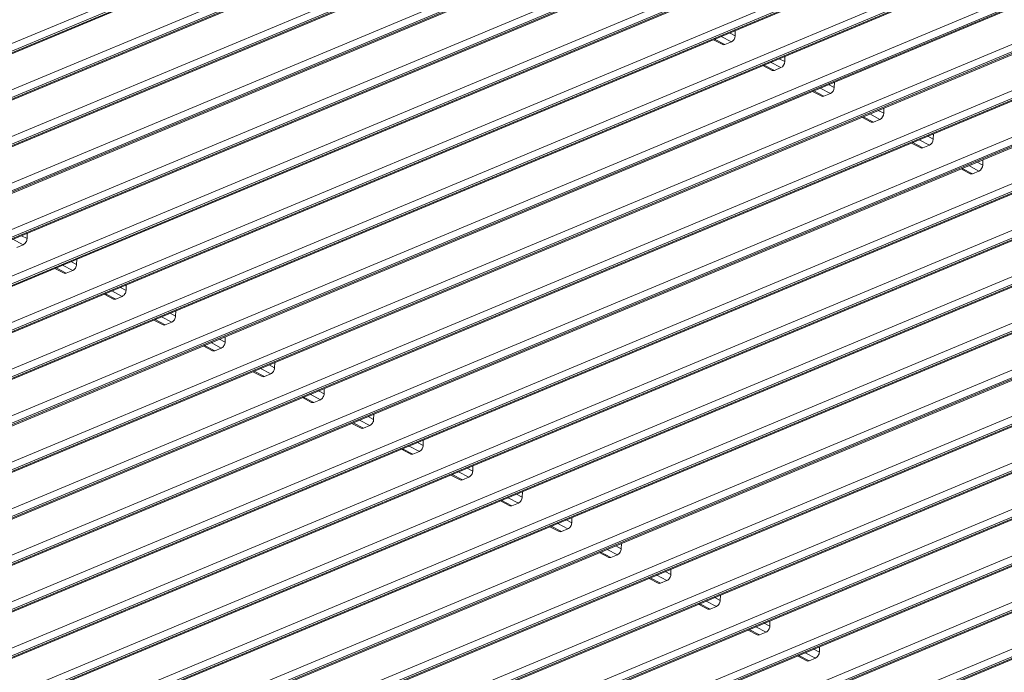
# Model space of a CAD drawing. Units: inches. Extents: x 6058 to 6703, y 855 to 1079.
# Drawn here: x 6575 to 6581, y 1008 to 1012 of the extents above; entities that cross this region are included whole.
import ezdxf

# ---------------------------------------------------------------- set-up
doc = ezdxf.new("R2010")
doc.units = ezdxf.units.IN
doc.header["$MEASUREMENT"] = 0
doc.layers.add('1', color=7, linetype='Continuous', true_color=0xffffff)

msp = doc.modelspace()

# ---------------------------------------------------------------- linework, layer by layer
at = {"layer": '1', "color": 3, "linetype": 'Continuous', "lineweight": 13}
for p, q in [((6570.455638, 1010.042763), (6579.928657, 1013.99958)), ((6579.949778, 1013.95993), (6570.476758, 1010.003114)), ((6570.487672, 1009.997422), (6579.960691, 1013.954238)), ((6570.500711, 1009.99616), (6579.97373, 1013.952976)), ((6570.769395, 1009.87912), (6580.242415, 1013.835936)), ((6580.263535, 1013.796287), (6570.790516, 1009.83947)), ((6570.801429, 1009.833779), (6580.274449, 1013.790595)), ((6570.814469, 1009.832517), (6580.287488, 1013.789333)), ((6571.083153, 1009.715477), (6580.556172, 1013.672293)), ((6580.577293, 1013.632643), (6571.104274, 1009.675827)), ((6571.115187, 1009.670135), (6580.588206, 1013.626952)), ((6571.128227, 1009.668873), (6580.601246, 1013.62569)), ((6571.396911, 1009.551833), (6580.86993, 1013.50865)), ((6580.891051, 1013.469), (6571.418032, 1009.512184)), ((6571.428945, 1009.506492), (6580.901964, 1013.463308)), ((6571.441984, 1009.50523), (6580.915004, 1013.462046)), ((6571.710669, 1009.38819), (6581.183688, 1013.345006)), ((6581.204809, 1013.305357), (6571.731789, 1009.34854)), ((6571.742703, 1009.342849), (6581.215722, 1013.299665)), ((6571.755742, 1009.341587), (6581.228761, 1013.298403)), ((6572.024426, 1009.224547), (6581.497446, 1013.181363)), ((6581.518566, 1013.141713), (6572.045547, 1009.184897)), ((6572.05646, 1009.179205), (6581.52948, 1013.136022)), ((6572.0695, 1009.177943), (6581.542519, 1013.13476)), ((6572.338184, 1009.060903), (6581.811203, 1013.01772)), ((6581.832324, 1012.97807), (6572.359305, 1009.021254)), ((6572.370218, 1009.015562), (6581.843237, 1012.972378)), ((6572.383258, 1009.0143), (6581.856277, 1012.971116)), ((6572.651942, 1008.89726), (6582.124961, 1012.854076)), ((6582.146082, 1012.814427), (6572.673063, 1008.85761)), ((6572.683976, 1008.851919), (6582.156995, 1012.808735)), ((6572.697015, 1008.850657), (6582.170035, 1012.807473)), ((6572.9657, 1008.733617), (6582.438719, 1012.690433)), ((6582.45984, 1012.650783), (6572.98682, 1008.693967)), ((6572.997734, 1008.688275), (6582.470753, 1012.645092)), ((6573.010773, 1008.687013), (6582.483792, 1012.64383)), ((6573.279457, 1008.569973), (6582.752477, 1012.52679)), ((6582.773597, 1012.48714), (6573.300578, 1008.530324)), ((6573.311492, 1008.524632), (6582.784511, 1012.481448)), ((6573.324531, 1008.52337), (6582.79755, 1012.480186)), ((6573.593215, 1008.40633), (6583.066234, 1012.363146)), ((6583.087355, 1012.323497), (6573.614336, 1008.36668)), ((6573.625249, 1008.360989), (6583.098269, 1012.317805)), ((6573.638289, 1008.359727), (6583.111308, 1012.316543)), ((6573.906973, 1008.242687), (6583.379992, 1012.199503)), ((6583.401113, 1012.159853), (6573.928094, 1008.203037)), ((6573.939007, 1008.197345), (6583.412026, 1012.154161)), ((6573.952046, 1008.196083), (6583.425066, 1012.1529)), ((6574.220731, 1008.079043), (6583.69375, 1012.03586)), ((6583.714871, 1011.99621), (6574.241852, 1008.039394)), ((6574.252765, 1008.033702), (6583.725784, 1011.990518)), ((6574.265804, 1008.03244), (6583.738823, 1011.989256)), ((6579.342852, 1011.86023), (6579.277856, 1011.894129)), ((6579.331731, 1011.916634), (6579.366948, 1011.898265)), ((6579.366948, 1011.898265), (6579.367783, 1011.93169)), ((6574.534489, 1007.9154), (6584.007508, 1011.872216)), ((6584.028629, 1011.832567), (6574.555609, 1007.87575)), ((6579.228983, 1011.873716), (6579.287827, 1011.843025)), ((6579.236923, 1011.877032), (6579.301919, 1011.843132)), ((6579.342852, 1011.86023), (6579.301919, 1011.843132)), ((6574.566523, 1007.870059), (6584.039542, 1011.826875)), ((6574.579562, 1007.868797), (6584.052581, 1011.825613)), ((6579.680706, 1011.734622), (6579.681541, 1011.768047)), ((6574.848246, 1007.751757), (6584.321266, 1011.708573)), ((6579.54274, 1011.710073), (6579.601585, 1011.679382)), ((6579.550681, 1011.713388), (6579.615677, 1011.679489)), ((6579.65661, 1011.696586), (6579.591614, 1011.730486)), ((6579.645488, 1011.75299), (6579.680706, 1011.734622)), ((6584.342386, 1011.668923), (6574.869367, 1007.712107)), ((6574.88028, 1007.706415), (6584.3533, 1011.663231)), ((6574.89332, 1007.705153), (6584.366339, 1011.66197)), ((6579.65661, 1011.696586), (6579.615677, 1011.679489)), ((6579.959246, 1011.589347), (6579.994464, 1011.570979)), ((6579.994464, 1011.570979), (6579.995298, 1011.604403)), ((6575.162004, 1007.588113), (6584.635023, 1011.54493)), ((6579.856498, 1011.54643), (6579.915343, 1011.515739)), ((6579.864439, 1011.549745), (6579.929435, 1011.515846)), ((6579.970368, 1011.532943), (6579.905372, 1011.566842)), ((6579.970368, 1011.532943), (6579.929435, 1011.515846)), ((6584.656144, 1011.50528), (6575.183125, 1007.548464)), ((6575.194038, 1007.542772), (6584.667057, 1011.499588)), ((6575.207078, 1007.54151), (6584.680097, 1011.498326)), ((6580.284126, 1011.3693), (6580.219129, 1011.403199)), ((6580.273004, 1011.425704), (6580.308222, 1011.407335)), ((6580.308222, 1011.407335), (6580.309056, 1011.44076)), ((6575.475762, 1007.42447), (6584.948781, 1011.381286)), ((6584.969902, 1011.341637), (6575.496883, 1007.38482)), ((6575.507796, 1007.379128), (6584.980815, 1011.335945)), ((6575.520835, 1007.377867), (6584.993855, 1011.334683)), ((6580.170256, 1011.382786), (6580.2291, 1011.352095)), ((6580.178196, 1011.386102), (6580.243193, 1011.352202)), ((6580.284126, 1011.3693), (6580.243193, 1011.352202)), ((6580.621979, 1011.243692), (6580.622814, 1011.277117)), ((6575.78952, 1007.260827), (6585.262539, 1011.217643)), ((6580.484014, 1011.219143), (6580.542858, 1011.188452)), ((6580.491954, 1011.222458), (6580.556951, 1011.188559)), ((6580.597883, 1011.205656), (6580.532887, 1011.239556)), ((6580.597883, 1011.205656), (6580.556951, 1011.188559)), ((6580.586762, 1011.26206), (6580.621979, 1011.243692)), ((6585.28366, 1011.177993), (6575.81064, 1007.221177)), ((6575.821554, 1007.215485), (6585.294573, 1011.172301)), ((6575.834593, 1007.214223), (6585.307612, 1011.17104)), ((6580.90052, 1011.098417), (6580.935737, 1011.080049)), ((6580.935737, 1011.080049), (6580.936572, 1011.113473)), ((6576.103277, 1007.097183), (6585.576297, 1011.054)), ((6580.797772, 1011.0555), (6580.856616, 1011.024809)), ((6580.805712, 1011.058815), (6580.870708, 1011.024916)), ((6580.911641, 1011.042013), (6580.846645, 1011.075912)), ((6580.911641, 1011.042013), (6580.870708, 1011.024916)), ((6585.597417, 1011.01435), (6576.124398, 1007.057534)), ((6576.135311, 1007.051842), (6585.608331, 1011.008658)), ((6576.148351, 1007.05058), (6585.62137, 1011.007396)), ((6576.417035, 1006.93354), (6585.890054, 1010.890356)), ((6585.911175, 1010.850707), (6576.438156, 1006.89389)), ((6576.449069, 1006.888198), (6585.922088, 1010.845015)), ((6576.462109, 1006.886937), (6585.935128, 1010.843753)), ((6576.730793, 1006.769897), (6586.203812, 1010.726713)), ((6574.880889, 1010.646941), (6574.880055, 1010.613516)), ((6586.224933, 1010.687063), (6576.751914, 1006.730247)), ((6576.762827, 1006.724555), (6586.235846, 1010.681371)), ((6576.775866, 1006.723293), (6586.248886, 1010.68011)), ((6574.855958, 1010.57548), (6574.790962, 1010.60938)), ((6574.844837, 1010.631884), (6574.880055, 1010.613516)), ((6574.855958, 1010.57548), (6574.815026, 1010.558383)), ((6577.044551, 1006.606253), (6586.51757, 1010.56307)), ((6586.538691, 1010.52342), (6577.065671, 1006.566604)), ((6577.076585, 1006.560912), (6586.549604, 1010.517728)), ((6575.158595, 1010.468241), (6575.193812, 1010.449873)), ((6575.194647, 1010.483297), (6575.193812, 1010.449873)), ((6577.089624, 1006.55965), (6586.562643, 1010.516466)), ((6575.055847, 1010.425323), (6575.114691, 1010.394632)), ((6575.063787, 1010.428639), (6575.128783, 1010.394739)), ((6575.169716, 1010.411837), (6575.10472, 1010.445736)), ((6575.169716, 1010.411837), (6575.128783, 1010.394739)), ((6577.358308, 1006.44261), (6586.831328, 1010.399426)), ((6586.852448, 1010.359777), (6577.379429, 1006.40296)), ((6577.390343, 1006.397268), (6586.863362, 1010.354085)), ((6577.403382, 1006.396007), (6586.876401, 1010.352823)), ((6575.483474, 1010.248193), (6575.418478, 1010.282093)), ((6575.472352, 1010.304597), (6575.50757, 1010.286229)), ((6575.508405, 1010.319654), (6575.50757, 1010.286229)), ((6575.369604, 1010.26168), (6575.428449, 1010.230989)), ((6575.377545, 1010.264995), (6575.442541, 1010.231096)), ((6575.483474, 1010.248193), (6575.442541, 1010.231096)), ((6575.822163, 1010.156011), (6575.821328, 1010.122586)), ((6575.683362, 1010.098037), (6575.742207, 1010.067346)), ((6575.691303, 1010.101352), (6575.756299, 1010.067453)), ((6575.797232, 1010.08455), (6575.732236, 1010.11845)), ((6575.797232, 1010.08455), (6575.756299, 1010.067453)), ((6575.78611, 1010.140954), (6575.821328, 1010.122586)), ((6576.099868, 1009.977311), (6576.135086, 1009.958943)), ((6576.13592, 1009.992367), (6576.135086, 1009.958943)), ((6575.99712, 1009.934393), (6576.055965, 1009.903702)), ((6576.005061, 1009.937709), (6576.070057, 1009.903809)), ((6576.11099, 1009.920907), (6576.045993, 1009.954806)), ((6576.11099, 1009.920907), (6576.070057, 1009.903809)), ((6576.310878, 1009.77075), (6576.369722, 1009.740059)), ((6576.318818, 1009.774065), (6576.383815, 1009.740166)), ((6576.424747, 1009.757263), (6576.359751, 1009.791163)), ((6576.413626, 1009.813667), (6576.448843, 1009.795299)), ((6576.449678, 1009.828724), (6576.448843, 1009.795299)), ((6576.424747, 1009.757263), (6576.383815, 1009.740166)), ((6576.727384, 1009.650024), (6576.762601, 1009.631656)), ((6576.763436, 1009.665081), (6576.762601, 1009.631656)), ((6576.624636, 1009.607107), (6576.68348, 1009.576416)), ((6576.632576, 1009.610422), (6576.697572, 1009.576523)), ((6576.738505, 1009.59362), (6576.673509, 1009.62752)), ((6576.738505, 1009.59362), (6576.697572, 1009.576523)), ((6577.052263, 1009.429977), (6576.987267, 1009.463876)), ((6577.041141, 1009.486381), (6577.076359, 1009.468012)), ((6577.077194, 1009.501437), (6577.076359, 1009.468012)), ((6576.938393, 1009.443463), (6576.997238, 1009.412772)), ((6576.946334, 1009.446779), (6577.01133, 1009.412879)), ((6577.052263, 1009.429977), (6577.01133, 1009.412879)), ((6577.390951, 1009.337794), (6577.390117, 1009.304369)), ((6577.252151, 1009.27982), (6577.310996, 1009.249129)), ((6577.260092, 1009.283135), (6577.325088, 1009.249236)), ((6577.366021, 1009.266333), (6577.301024, 1009.300233)), ((6577.354899, 1009.322737), (6577.390117, 1009.304369)), ((6577.366021, 1009.266333), (6577.325088, 1009.249236)), ((6577.668657, 1009.159094), (6577.703874, 1009.140726)), ((6577.704709, 1009.174151), (6577.703874, 1009.140726)), ((6577.565909, 1009.116177), (6577.624753, 1009.085486)), ((6577.573849, 1009.119492), (6577.638846, 1009.085593)), ((6577.679778, 1009.10269), (6577.614782, 1009.13659)), ((6577.679778, 1009.10269), (6577.638846, 1009.085593)), ((6577.993536, 1008.939047), (6577.92854, 1008.972946)), ((6577.982415, 1008.995451), (6578.017632, 1008.977082)), ((6578.018467, 1009.010507), (6578.017632, 1008.977082)), ((6577.879667, 1008.952533), (6577.938511, 1008.921842)), ((6577.887607, 1008.955849), (6577.952603, 1008.921949)), ((6577.993536, 1008.939047), (6577.952603, 1008.921949)), ((6578.332225, 1008.846864), (6578.33139, 1008.813439)), ((6578.193424, 1008.78889), (6578.252269, 1008.758199)), ((6578.201365, 1008.792205), (6578.266361, 1008.758306)), ((6578.307294, 1008.775403), (6578.242298, 1008.809303)), ((6578.307294, 1008.775403), (6578.266361, 1008.758306)), ((6578.296172, 1008.831807), (6578.33139, 1008.813439)), ((6578.60993, 1008.668164), (6578.645148, 1008.649796)), ((6578.645982, 1008.683221), (6578.645148, 1008.649796)), ((6578.507182, 1008.625247), (6578.566027, 1008.594556)), ((6578.515123, 1008.628562), (6578.580119, 1008.594663)), ((6578.621052, 1008.61176), (6578.556055, 1008.64566)), ((6578.621052, 1008.61176), (6578.580119, 1008.594663)), ((6578.82094, 1008.461603), (6578.879784, 1008.430912)), ((6578.82888, 1008.464919), (6578.893877, 1008.431019)), ((6578.934809, 1008.448117), (6578.869813, 1008.482016)), ((6578.923688, 1008.504521), (6578.958906, 1008.486152)), ((6578.95974, 1008.519577), (6578.958906, 1008.486152)), ((6578.934809, 1008.448117), (6578.893877, 1008.431019)), ((6579.237446, 1008.340877), (6579.272663, 1008.322509)), ((6579.273498, 1008.355934), (6579.272663, 1008.322509)), ((6579.134698, 1008.29796), (6579.193542, 1008.267269)), ((6579.142638, 1008.301275), (6579.207634, 1008.267376)), ((6579.248567, 1008.284473), (6579.183571, 1008.318373)), ((6579.248567, 1008.284473), (6579.207634, 1008.267376)), ((6579.562325, 1008.12083), (6579.497329, 1008.15473)), ((6579.551203, 1008.177234), (6579.586421, 1008.158866)), ((6579.587256, 1008.192291), (6579.586421, 1008.158866)), ((6579.448455, 1008.134317), (6579.5073, 1008.103626)), ((6579.456396, 1008.137632), (6579.521392, 1008.103733)), ((6579.562325, 1008.12083), (6579.521392, 1008.103733)), ((6579.901014, 1008.028647), (6579.900179, 1007.995222)), ((6579.762213, 1007.970673), (6579.821058, 1007.939982)), ((6579.770154, 1007.973989), (6579.83515, 1007.940089)), ((6579.876083, 1007.957187), (6579.811087, 1007.991086)), ((6579.864961, 1008.013591), (6579.900179, 1007.995222)), ((6579.876083, 1007.957187), (6579.83515, 1007.940089))]:
    msp.add_line(p, q, dxfattribs=at)
for centre, major_axis, start_param, end_param in [((6579.343558, 1011.888496), (0.014798, 0.028373), 3.79603999, 5.36683631), ((6579.302625, 1011.871398), (0.014798, 0.028373), 3.14160673, 3.79603999), ((6579.657316, 1011.724852), (0.014798, 0.028373), 3.79603999, 5.36683631), ((6579.616383, 1011.707755), (0.014798, 0.028373), 3.14160673, 3.79603999), ((6579.930141, 1011.544112), (0.014798, 0.028373), 3.14160673, 3.79603999), ((6579.971074, 1011.561209), (0.014798, 0.028373), 3.79603999, 5.36683631), ((6580.284831, 1011.397566), (0.014798, 0.028373), 3.79603999, 5.36683631), ((6580.243899, 1011.380468), (0.014798, 0.028373), 3.14160673, 3.79603999), ((6580.598589, 1011.233922), (0.014798, 0.028373), 3.79603999, 5.36683631), ((6580.557656, 1011.216825), (0.014798, 0.028373), 3.14160673, 3.79603999), ((6580.912347, 1011.070279), (0.014798, 0.028373), 3.79603999, 5.36683631), ((6580.871414, 1011.053182), (0.014798, 0.028373), 3.14160673, 3.79603999), ((6574.856664, 1010.603746), (-0.014798, -0.028373), 0.65444733, 2.22524366), ((6575.129489, 1010.423005), (-0.014798, -0.028373), 0.00001407, 0.65444733), ((6575.170422, 1010.440103), (-0.014798, -0.028373), 0.65444733, 2.22524366), ((6575.48418, 1010.276459), (-0.014798, -0.028373), 0.65444733, 2.22524366), ((6575.443247, 1010.259362), (-0.014798, -0.028373), 0.00001407, 0.65444733), ((6575.797938, 1010.112816), (-0.014798, -0.028373), 0.65444733, 2.22524366), ((6575.757005, 1010.095719), (-0.014798, -0.028373), 0.00001407, 0.65444733), ((6576.111695, 1009.949173), (-0.014798, -0.028373), 0.65444733, 2.22524366), ((6576.070763, 1009.932075), (-0.014798, -0.028373), 0.00001407, 0.65444733), ((6576.425453, 1009.785529), (-0.014798, -0.028373), 0.65444733, 2.22524366), ((6576.38452, 1009.768432), (-0.014798, -0.028373), 0.00001407, 0.65444733), ((6576.739211, 1009.621886), (-0.014798, -0.028373), 0.65444733, 2.22524366), ((6576.698278, 1009.604789), (-0.014798, -0.028373), 0.00001407, 0.65444733), ((6577.052969, 1009.458243), (-0.014798, -0.028373), 0.65444733, 2.22524366), ((6577.012036, 1009.441145), (-0.014798, -0.028373), 0.00001407, 0.65444733), ((6577.366726, 1009.294599), (-0.014798, -0.028373), 0.65444733, 2.22524366), ((6577.325794, 1009.277502), (-0.014798, -0.028373), 0.00001407, 0.65444733), ((6577.639551, 1009.113859), (-0.014798, -0.028373), 0.00001407, 0.65444733), ((6577.680484, 1009.130956), (-0.014798, -0.028373), 0.65444733, 2.22524366), ((6577.994242, 1008.967313), (-0.014798, -0.028373), 0.65444733, 2.22524366), ((6577.953309, 1008.950215), (-0.014798, -0.028373), 0.00001407, 0.65444733), ((6578.308, 1008.803669), (-0.014798, -0.028373), 0.65444733, 2.22524366), ((6578.267067, 1008.786572), (-0.014798, -0.028373), 0.00001407, 0.65444733), ((6578.621758, 1008.640026), (-0.014798, -0.028373), 0.65444733, 2.22524366), ((6578.580825, 1008.622929), (-0.014798, -0.028373), 0.00001407, 0.65444733), ((6578.935515, 1008.476383), (-0.014798, -0.028373), 0.65444733, 2.22524366), ((6578.894583, 1008.459285), (-0.014798, -0.028373), 0.00001407, 0.65444733), ((6579.249273, 1008.312739), (-0.014798, -0.028373), 0.65444733, 2.22524366), ((6579.20834, 1008.295642), (-0.014798, -0.028373), 0.00001407, 0.65444733), ((6579.563031, 1008.149096), (-0.014798, -0.028373), 0.65444733, 2.22524366), ((6579.522098, 1008.131999), (-0.014798, -0.028373), 0.00001407, 0.65444733), ((6579.876789, 1007.985453), (-0.014798, -0.028373), 0.65444733, 2.22524366), ((6579.835856, 1007.968355), (-0.014798, -0.028373), 0.00001407, 0.65444733)]:
    msp.add_ellipse(centre, major_axis=major_axis, ratio=0.63891198, start_param=start_param, end_param=end_param, dxfattribs=at)
for points in [[(6583.59754, 1007.622443), (6582.791954, 1007.285954), (6581.986367, 1006.949466), (6580.777986, 1006.444734), (6580.375192, 1006.276491), (6579.771006, 1006.024122), (6579.569615, 1005.939997), (6579.317847, 1005.834856), (6579.268597, 1005.812928), (6579.157989, 1005.776896), (6579.09877, 1005.762249), (6578.909365, 1005.728436), (6578.770215, 1005.720375), (6578.49738, 1005.734905), (6578.36307, 1005.757409), (6578.186397, 1005.810916), (6578.132841, 1005.831507), (6578.036167, 1005.878069), (6577.991045, 1005.903017), (6577.758639, 1006.024222), (6577.572742, 1006.121199), (6577.014977, 1006.412096), (6576.643152, 1006.606036), (6575.527648, 1007.187842), (6574.783971, 1007.575709), (6574.040298, 1007.963578)], [(6574.050713, 1007.984513), (6574.797195, 1007.595178), (6575.543683, 1007.205845), (6576.663401, 1006.621841), (6577.036631, 1006.427168), (6577.596505, 1006.135172), (6577.783095, 1006.037825), (6578.016391, 1005.916167), (6578.061043, 1005.890989), (6578.161303, 1005.845243), (6578.216552, 1005.8252), (6578.39575, 1005.774502), (6578.529516, 1005.754356), (6578.802074, 1005.744441), (6578.939253, 1005.755004), (6579.123307, 1005.791992), (6579.180733, 1005.807678), (6579.287656, 1005.845792), (6579.335828, 1005.867711), (6579.586013, 1005.972191), (6579.786138, 1006.055789), (6580.386528, 1006.306571), (6580.786791, 1006.473758), (6581.98758, 1006.975319), (6582.788106, 1007.309693), (6583.588631, 1007.644067)]]:
    msp.add_open_spline(points, degree=3, knots=[0, 0, 0, 0, 0.25, 0.25, 0.375, 0.375, 0.4375, 0.4375, 0.453125, 0.453125, 0.46875, 0.46875, 0.5, 0.5, 0.53125, 0.53125, 0.546875, 0.546875, 0.5625, 0.5625, 0.625, 0.625, 0.75, 0.75, 1, 1, 1, 1], dxfattribs=at)

doc.saveas('drawing.dxf')
